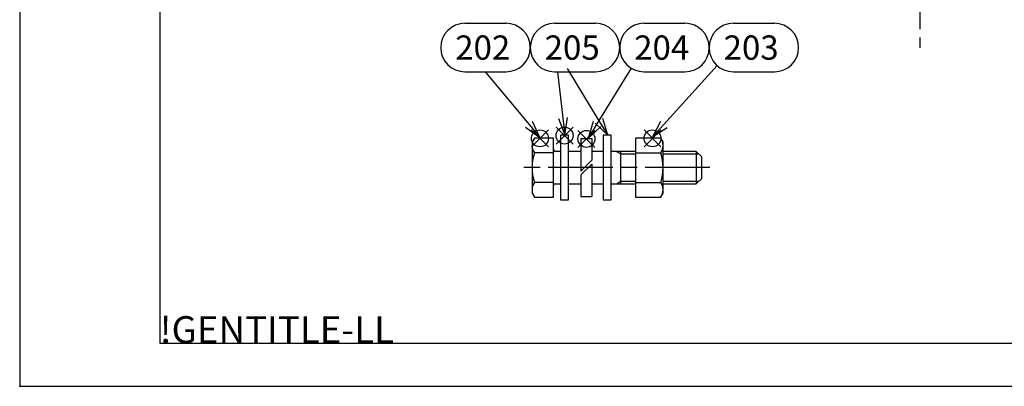
# Model space of a CAD drawing. Extents: x 0 to 939, y -483 to 604.
# Drawn here: x 0 to 366, y 0 to 136 of the extents above; entities that cross this region are included whole.
import ezdxf

# ---------------------------------------------------------------- set-up
doc = ezdxf.new("R2010")
doc.units = 0
doc.header["$LTSCALE"] = 2
doc.linetypes.add('AM_ISO08W050', pattern=[18, 12, -1.5, 3, -1.5])
doc.layers.get('0').update_dxf_attribs({"linetype": 'CONTINUOUS'})
for name, color, linetype in [('AM_0', 7, 'CONTINUOUS'), ('AM_12', 7, 'CONTINUOUS'), ('AM_4', 3, 'CONTINUOUS'), ('AM_5', 3, 'CONTINUOUS'), ('AM_7', 4, 'AM_ISO08W050'), ('AM_BOR', 7, 'CONTINUOUS'), ('PV0001_2', 7, 'CONTINUOUS')]:
    doc.layers.add(name, color=color, linetype=linetype)
doc.styles.add('ACJISTS', font='txt.shx', dxfattribs={"height": 1, "bigfont": 'extfont.shx'})
doc.styles.get("Standard").update_dxf_attribs({"font": 'isocp.shx', "bigfont": 'EXTFONT.SHX'})

# ---------------------------------------------------------------- blocks, each defined once
blk = doc.blocks.new('KY_A3_1')
at = {"layer": 'AM_BOR', "linetype": 'CONTINUOUS'}
for p, q in [((0, 297), (0, 0)), ((0, 0), (420, 0))]:
    blk.add_line(p, q, dxfattribs=at)
at = {"layer": 'AM_BOR', "color": 5, "linetype": 'CONTINUOUS'}
for p, q in [((26, 290), (26, 8)), ((26, 8), (410, 8))]:
    blk.add_line(p, q, dxfattribs=at)
at = {"layer": 'AM_BOR'}
blk.add_text('!GENTITLE-LL', height=5, dxfattribs=at).set_placement((26, 8))
blk = doc.blocks.new('*S36')
at = {"layer": 'AM_12', "color": 4}
for p, q in [((190.09, 88.83), (196.39, 95.13)), ((190.09, 95.13), (196.39, 88.83))]:
    blk.add_line(p, q, dxfattribs=at)
blk.add_circle((193.24, 91.98), 3.15, dxfattribs=at)
blk = doc.blocks.new('*S37')
at = {"layer": 'AM_12', "color": 4}
for p, q in [((231.89, 88.83), (238.19, 95.13)), ((231.89, 95.13), (238.19, 88.83))]:
    blk.add_line(p, q, dxfattribs=at)
blk.add_circle((235.04, 91.98), 3.15, dxfattribs=at)
blk = doc.blocks.new('*S38')
at = {"layer": 'AM_12', "color": 4}
for p, q in [((207.35, 88.62), (213.65, 94.92)), ((207.35, 94.92), (213.65, 88.62))]:
    blk.add_line(p, q, dxfattribs=at)
blk.add_circle((210.5, 91.77), 3.15, dxfattribs=at)
blk = doc.blocks.new('*S39')
at = {"layer": 'AM_12', "color": 4}
for p, q in [((199.24, 89.87), (205.54, 96.17)), ((199.24, 96.17), (205.54, 89.87))]:
    blk.add_line(p, q, dxfattribs=at)
blk.add_circle((202.39, 93.02), 3.15, dxfattribs=at)
blk = doc.blocks.new('*U174')
at = {"layer": 'AM_5', "color": 3, "style": 'ACJISTS'}
blk.add_text('202', height=9, dxfattribs=at).set_placement((161.76, 121.15))
blk = doc.blocks.new('*S40')
at = {"layer": 'AM_5', "color": 3}
for p, q in [((165.39, 134.65), (180.63, 134.65)), ((165.39, 116.65), (180.63, 116.65))]:
    blk.add_line(p, q, dxfattribs=at)
at = {"layer": 'AM_5'}
blk.add_line((172.91, 116.65), (189.2, 97.16), dxfattribs=at)
at = {"layer": 'AM_5', "linetype": 'CONTINUOUS'}
for p, q in [((187.9, 96.07), (193.24, 92.32)), ((189.2, 97.16), (193.24, 92.32)), ((193.24, 92.32), (190.49, 98.24))]:
    blk.add_line(p, q, dxfattribs=at)
at = {"layer": 'AM_5', "color": 3}
for centre, start, end in [((165.39, 125.65), 90, 270), ((180.63, 125.65), 270, 90)]:
    blk.add_arc(centre, 9, start, end, dxfattribs=at)
at = {"layer": 'AM_0'}
blk.add_blockref('*U174', (0, 0), dxfattribs=at)
blk = doc.blocks.new('*U175')
at = {"layer": 'AM_5', "color": 3, "style": 'ACJISTS'}
blk.add_text('203', height=9, dxfattribs=at).set_placement((261.46, 121.15))
blk = doc.blocks.new('*S41')
at = {"layer": 'AM_5', "color": 3}
for p, q in [((265.09, 134.65), (280.33, 134.65)), ((265.09, 116.65), (280.33, 116.65))]:
    blk.add_line(p, q, dxfattribs=at)
at = {"layer": 'AM_5'}
blk.add_line((259.05, 118.97), (239.3, 97.15), dxfattribs=at)
at = {"layer": 'AM_5', "linetype": 'CONTINUOUS'}
for p, q in [((238.05, 98.28), (235.07, 92.48)), ((239.3, 97.15), (235.07, 92.48)), ((235.07, 92.48), (240.55, 96.01))]:
    blk.add_line(p, q, dxfattribs=at)
at = {"layer": 'AM_5', "color": 3}
for centre, start, end in [((265.09, 125.65), 90, 270), ((280.33, 125.65), 270, 90)]:
    blk.add_arc(centre, 9, start, end, dxfattribs=at)
at = {"layer": 'AM_0'}
blk.add_blockref('*U175', (0, 0), dxfattribs=at)
blk = doc.blocks.new('*U176')
at = {"layer": 'AM_5', "color": 3, "style": 'ACJISTS'}
blk.add_text('204', height=9, dxfattribs=at).set_placement((228.23, 121.15))
blk = doc.blocks.new('*S42')
at = {"layer": 'AM_5', "color": 3}
for p, q in [((231.86, 134.65), (247.09, 134.65)), ((231.86, 116.65), (247.09, 116.65))]:
    blk.add_line(p, q, dxfattribs=at)
at = {"layer": 'AM_5'}
blk.add_line((227.14, 117.98), (214.41, 97.3), dxfattribs=at)
at = {"layer": 'AM_5', "linetype": 'CONTINUOUS'}
for p, q in [((212.98, 98.18), (211.11, 91.93)), ((214.41, 97.3), (211.11, 91.93)), ((211.11, 91.93), (215.85, 96.42))]:
    blk.add_line(p, q, dxfattribs=at)
at = {"layer": 'AM_5', "color": 3}
for centre, start, end in [((231.86, 125.65), 90, 270), ((247.09, 125.65), 270, 90)]:
    blk.add_arc(centre, 9, start, end, dxfattribs=at)
at = {"layer": 'AM_0'}
blk.add_blockref('*U176', (0, 0), dxfattribs=at)
blk = doc.blocks.new('*U177')
at = {"layer": 'AM_5', "color": 3, "style": 'ACJISTS'}
blk.add_text('205', height=9, dxfattribs=at).set_placement((194.99, 121.15))
blk = doc.blocks.new('*S43')
at = {"layer": 'AM_5', "color": 3}
for p, q in [((198.63, 134.65), (213.86, 134.65)), ((198.63, 116.65), (213.86, 116.65))]:
    blk.add_line(p, q, dxfattribs=at)
at = {"layer": 'AM_5'}
for p, q in [((203.34, 117.9), (215.14, 98.5)), ((199.71, 116.65), (201.77, 99.51))]:
    blk.add_line(p, q, dxfattribs=at)
at = {"layer": 'AM_5', "linetype": 'CONTINUOUS'}
for p, q in [((200.09, 99.31), (202.52, 93.26)), ((201.77, 99.51), (202.52, 93.26)), ((202.52, 93.26), (203.45, 99.71)), ((218.42, 93.12), (216.59, 99.38)), ((213.7, 97.62), (218.42, 93.12)), ((215.14, 98.5), (218.42, 93.12))]:
    blk.add_line(p, q, dxfattribs=at)
at = {"layer": 'AM_5', "color": 3}
for centre, start, end in [((198.63, 125.65), 90, 270), ((213.86, 125.65), 270, 90)]:
    blk.add_arc(centre, 9, start, end, dxfattribs=at)
at = {"layer": 'AM_0'}
blk.add_blockref('*U177', (0, 0), dxfattribs=at)

msp = doc.modelspace()

# ---------------------------------------------------------------- linework, layer by layer
msp.add_point((0, 0))
at = {"layer": 'AM_0'}
for p, q in [((191.152, 92.088), (190.303, 90.619)), ((198.303, 92.088), (191.152, 92.088)), ((198.303, 70.149), (198.303, 92.088)), ((200.873, 93.119), (200.873, 69.119)), ((203.873, 93.119), (200.873, 93.119)), ((203.873, 69.119), (203.873, 93.119)), ((208.455, 91.869), (212.455, 91.869)), ((212.455, 91.869), (212.455, 83.826)), ((216.674, 93.119), (216.674, 69.119)), ((219.674, 93.119), (216.674, 93.119)), ((219.674, 69.119), (219.674, 93.119)), ((228.714, 92.088), (228.714, 70.149)), ((238.115, 92.088), (228.714, 92.088)), ((238.964, 90.619), (238.115, 92.088)), ((190.303, 90.619), (190.303, 71.619)), ((238.964, 71.619), (238.964, 90.619)), ((198.303, 86.603), (191.152, 86.603)), ((200.873, 87.119), (198.903, 87.119)), ((208.455, 87.119), (203.873, 87.119)), ((216.674, 87.119), (212.455, 87.119)), ((228.714, 87.119), (219.674, 87.119)), ((223.303, 75.119), (223.303, 87.119)), ((228.714, 86.603), (238.115, 86.603)), ((251.303, 87.119), (238.964, 87.119)), ((253.303, 85.119), (251.303, 87.119)), ((251.303, 87.119), (251.303, 75.119)), ((253.303, 77.119), (253.303, 85.119)), ((212.455, 82.412), (212.455, 70.369)), ((251.303, 75.119), (253.303, 77.119)), ((198.303, 75.634), (191.152, 75.634)), ((198.903, 75.119), (200.873, 75.119)), ((203.873, 75.119), (208.455, 75.119)), ((212.455, 75.119), (216.674, 75.119)), ((219.674, 75.119), (228.714, 75.119)), ((228.714, 75.634), (238.115, 75.634)), ((238.964, 75.119), (251.303, 75.119)), ((190.303, 71.619), (191.152, 70.149)), ((191.152, 70.149), (198.303, 70.149)), ((208.455, 70.369), (212.455, 70.369)), ((228.714, 70.149), (238.115, 70.149)), ((238.115, 70.149), (238.964, 71.619)), ((200.873, 69.119), (203.873, 69.119)), ((216.674, 69.119), (219.674, 69.119))]:
    msp.add_line(p, q, dxfattribs=at)
for centre, radius, start, end in [((195.11, 89.331), 4.807, 145.4339, 214.5661), ((234.157, 89.331), 4.807, 325.4339, 34.5661), ((208.455, 81.119), 18.151, 162.41205, 197.58795), ((198.903, 87.719), 0.6, 180, 270), ((220.812, 81.119), 18.151, 342.41205, 17.58795), ((195.11, 72.907), 4.807, 145.4339, 214.5661), ((198.903, 74.519), 0.6, 90, 180), ((234.157, 72.907), 4.807, 325.4339, 34.5661)]:
    msp.add_arc(centre, radius, start, end, dxfattribs=at)
at = {"layer": 'AM_4'}
for p, q in [((221.663, 87.119), (223.303, 86.172)), ((223.303, 86.172), (228.714, 86.172)), ((238.964, 86.172), (252.25, 86.172)), ((221.663, 75.119), (223.303, 76.066)), ((223.303, 76.066), (228.714, 76.066)), ((238.964, 76.066), (252.25, 76.066))]:
    msp.add_line(p, q, dxfattribs=at)
at = {"layer": 'AM_7'}
for p, q in [((334.275, 237.422), (334.275, 125.509)), ((334.275, 168.608), (334.275, 134.429)), ((256.303, 81.119), (187.303, 81.119))]:
    msp.add_line(p, q, dxfattribs=at)
at = {"layer": 'PV0001_2', "color": 7, "linetype": 'CONTINUOUS'}
for p, q in [((208.455, 91.869), (208.455, 79.826)), ((208.455, 79.826), (212.455, 83.826)), ((208.455, 78.412), (212.455, 82.412)), ((208.455, 78.412), (208.455, 70.369))]:
    msp.add_line(p, q, dxfattribs=at)

# ---------------------------------------------------------------- block references
at = {"xscale": 2, "yscale": 2, "zscale": 2}
msp.add_blockref('KY_A3_1', (0, 0), dxfattribs=at)
at = {"layer": 'AM_12'}
for name in ['*S36', '*S39', '*S37', '*S38']:
    msp.add_blockref(name, (0, 0), dxfattribs=at)
at = {"layer": 'AM_5'}
for name in ['*S40', '*S43', '*S42', '*S41']:
    msp.add_blockref(name, (0, 0), dxfattribs=at)

doc.saveas('drawing.dxf')
